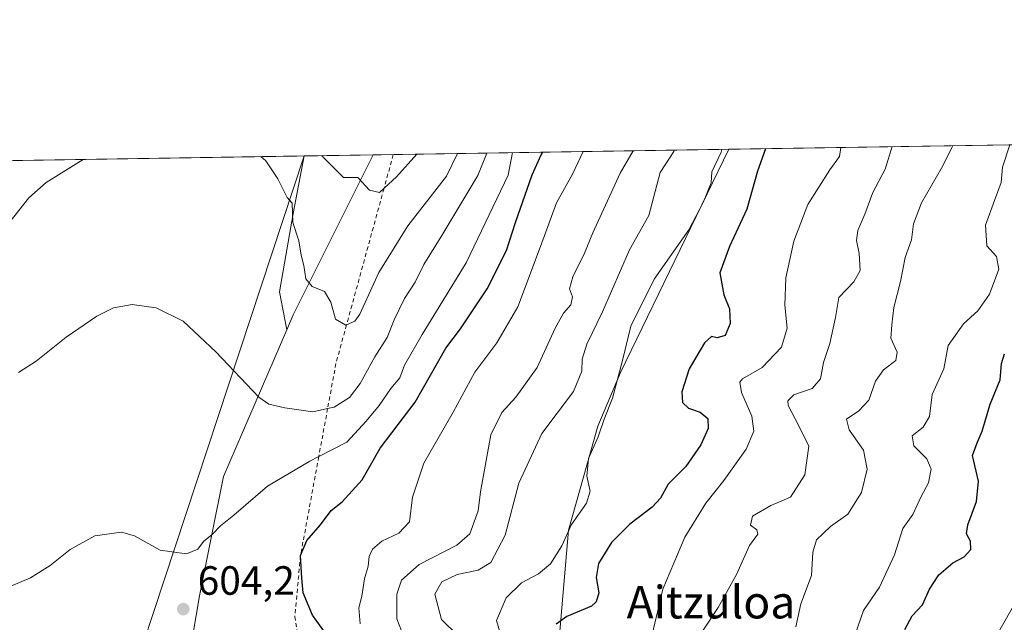
# Model space of a CAD drawing. Units: metres. Extents: x 607484 to 610941, y 4726950 to 4729321.
# Drawn here: x 608710 to 608951, y 4729173 to 4729321 of the extents above; entities that cross this region are included whole.
import ezdxf
from ezdxf.enums import TextEntityAlignment as Align

# ---------------------------------------------------------------- set-up
doc = ezdxf.new("R2010")
doc.units = ezdxf.units.M
doc.header["$MEASUREMENT"] = 0
doc.linetypes.add('DGN Style 2', pattern=[1.6480167562047852, 0.988810053722871, -0.6592067024819142])
for name, color, linetype, lineweight in [('Arbolado forestal CxS', 92, 'Continuous', 0), ('Comarca CxS', 21, 'Continuous', 0), ('Comunidad Autónoma CxS', 142, 'Continuous', 0), ('Cultivos herbáceos CxS', 92, 'Continuous', 0), ('Curva de nivel maestra', 30, 'Continuous', 30), ('Curva de nivel normal', 30, 'Continuous', 0), ('Entidad de ámbito territorial', 7, 'Continuous', 0), ('Entidad de ámbito territorial CxS', 92, 'Continuous', 0), ('Escarpado lineal', 30, 'DGN Style 2', 0), ('Matorral CxS', 135, 'Continuous', 0), ('Municipio CxS', 4, 'Continuous', 0), ('Provincia CxS', 1, 'Continuous', 0), ('Punto de cota en terreno', 7, 'Continuous', 0), ('Rótulo de punto de cota en terreno', 7, 'Continuous', 0), ('Tendido', 6, 'Continuous', 0), ('Texto cartográfico', 7, 'Continuous', 0)]:
    doc.layers.add(name, color=color, linetype=linetype, lineweight=lineweight)
doc.styles.add('Style-Arial', font='txt')

# ---------------------------------------------------------------- blocks, each defined once
blk = doc.blocks.new('*U13')
at = {"layer": 'Matorral CxS', "color": 135, "linetype": 'Continuous', "lineweight": 0}
blk.add_polyline3d([(608776.7799000005, 4729248.510500001, 613.5148000000045), (608775.1977000004, 4729244.842900001, 612.8117000000057), (608773.4515000005, 4729254.158299999, 613.3132999999943), (608776.7795000002, 4729273.458699999, 614.8077000000048), (608779.5059000002, 4729287.5441, 617.2443000000058), (608796.4000000004, 4729287.811000001, 620.790399999998)], close=True, dxfattribs=at)
blk = doc.blocks.new('*U16')
at = {"layer": 'Matorral CxS', "color": 135, "linetype": 'Continuous', "lineweight": 0}
blk.add_polyline3d([(608804.2741, 4728918.220100001, 563.2090999999928), (608812.7681, 4728933.248299999, 562.5080000000017), (608832.3705000002, 4728955.4637, 560.5629000000044), (608847.3986999998, 4728975.7191, 558.5550999999978), (608859.1605000002, 4728997.9343, 556.7796999999991), (608859.8141000001, 4729014.2689, 557.7296999999963), (608865.0412999997, 4729032.5637, 558.4358999999968), (608868.9622999998, 4729048.898700001, 559.3377999999939), (608872.8828999996, 4729069.1547, 560.4622999999992), (608863.7355000004, 4729084.1821, 558.8227999999945), (608854.5881000003, 4729099.8639, 566.2885999999999), (608842.8273, 4729112.931700001, 572.6071999999986), (608828.5608999999, 4729118.557499999, 579.8950999999943), (608828.4200999998, 4729126.809699999, 581.2568000000028), (608831.3337000003, 4729142.100299999, 581.5224000000017), (608842.2764999997, 4729170.8643, 575.7314000000042), (608844.3929000003, 4729195.6669, 580.9956999999995), (608851.5784999998, 4729221.1917, 581.6728000000003), (608857.1239, 4729234.386700001, 581.2991000000038), (608883.7456999999, 4729289.191000001, 580.2685999999958), (609000.0729, 4729291.0288, 545.9027999999962)], dxfattribs=at)
blk = doc.blocks.new('*U17')
at = {"layer": 'Cultivos herbáceos CxS', "color": 92, "linetype": 'Continuous', "lineweight": 0}
blk.add_polyline3d([(608702.8349000001, 4729286.332800001, 619.0020999999979), (608779.5059000002, 4729287.5441, 617.2443000000058), (608776.7795000002, 4729273.458699999, 614.8077000000048), (608773.4515000005, 4729254.158299999, 613.3132999999943), (608775.1977000004, 4729244.842900001, 612.8117000000057), (608759.6712999997, 4729208.846899999, 607.0188999999956), (608753.8207, 4729179.5351, 604.0962000000001), (608748.0462999997, 4729145.7785, 602.9676000000036), (608739.5034999996, 4729104.6953, 601.9464000000007), (608723.7796999998, 4729041.8519, 596.8110000000015), (608722.1653000005, 4729027.168299999, 596.1438999999956), (608711.1535999998, 4729033.6939, 595.8769999999931), (608700.6091, 4729045.745100001, 595.5997999999963)], dxfattribs=at)
blk = doc.blocks.new('5PATER')
at = {"layer": 'Punto de cota en terreno', "linetype": 'Continuous', "lineweight": 0}
h = blk.add_hatch(color=51, dxfattribs=at)
edge = h.paths.add_edge_path()
edge.add_ellipse((0, 0), major_axis=(-0.1095731443231308, -0.1110710700762829), ratio=0.9994222409660322, start_angle=0, end_angle=360)

msp = doc.modelspace()

# ---------------------------------------------------------------- linework, layer by layer
at = {"layer": 'Arbolado forestal CxS', "color": 92, "linetype": 'Continuous', "lineweight": 0, "extrusion": (0.09403128734851099, -0.2264199810459415, 0.9694803294460065), "elevation": -1012957.503256655, "flags": 128}
msp.add_lwpolyline([(2376093.377529198, 4008103.541723725), (2376060.184518707, 4008073.865880379), (2376057.316658015, 4008070.998063916)], dxfattribs=at)
at = {"layer": 'Arbolado forestal CxS', "color": 92, "linetype": 'Continuous', "lineweight": 0, "extrusion": (0.4207459130925875, 0.006647486479020383, 0.9071541696643389), "elevation": 288149.6265843463, "flags": 128}
msp.add_lwpolyline([(4719080.314563009, -619715.5950192416), (4719080.314563009, -619811.892433452)], dxfattribs=at)
at = {"layer": 'Arbolado forestal CxS', "color": 92, "linetype": 'Continuous', "lineweight": 0}
for points in [[(608748.0462999997, 4729145.7785, 602.9676000000036), (608753.8207, 4729179.5351, 604.0962000000001), (608759.6712999997, 4729208.846899999, 607.0188999999956), (608775.1977000004, 4729244.842900001, 612.8117000000057), (608776.7799000005, 4729248.510500001, 613.5148000000045), (608796.4000000004, 4729287.811000001, 620.790399999998), (608883.7456999999, 4729289.191000001, 580.2685999999958), (608857.1239, 4729234.386700001, 581.2991000000038), (608851.5784999998, 4729221.1917, 581.6728000000003), (608844.3929000003, 4729195.6669, 580.9956999999995), (608842.2764999997, 4729170.8643, 575.7314000000042)], [(608883.7457999998, 4729289.191099999, 580.2685999999958), (608857.1239, 4729234.386700001, 581.2991000000038), (608851.5784999998, 4729221.1917, 581.6728000000003), (608844.3929000003, 4729195.6669, 580.9956999999995), (608842.2764999997, 4729170.8643, 575.7314000000042), (608831.3337000003, 4729142.100299999, 581.5224000000017), (608828.4200999998, 4729126.809699999, 581.2568000000028), (608828.5608999999, 4729118.557499999, 579.8950999999943)], [(608775.1977000004, 4729244.842900001, 612.8117000000057), (608759.6712999997, 4729208.846899999, 607.0188999999956), (608753.8207, 4729179.5351, 604.0962000000001), (608748.0462999997, 4729145.7785, 602.9676000000036), (608739.5034999996, 4729104.6953, 601.9464000000007), (608723.7796999998, 4729041.8519, 596.8110000000015), (608722.1653000005, 4729027.168299999, 596.1438999999956)]]:
    msp.add_polyline3d(points, dxfattribs=at)
at = {"layer": 'Comarca CxS', "color": 21, "linetype": 'Continuous', "lineweight": 0, "flags": 128}
msp.add_lwpolyline([(607523.3833402784, 4729267.698875245), (609005.7185424318, 4729291.118023366), (610896.4900008376, 4729320.989982679)], dxfattribs=at)
at = {"layer": 'Comunidad Autónoma CxS', "color": 142, "linetype": 'Continuous', "lineweight": 0, "flags": 128}
msp.add_lwpolyline([(610294.429925666, 4726997.555695606), (607520.1500008117, 4726953.739982702), (607484.2100008122, 4729267.079982677), (607523.3833402784, 4729267.698875245), (609005.7185424318, 4729291.118023366), (610896.4900008376, 4729320.989982679), (610902.915532367, 4728920.115141638), (610927.6434575524, 4727377.394039989), (610931.6993328887, 4727124.356859574), (610932.0302696775, 4727103.710438048), (610933.5700008393, 4727007.649982702)], close=True, dxfattribs=at)
at = {"layer": 'Cultivos herbáceos CxS', "color": 92, "linetype": 'Continuous', "lineweight": 0, "extrusion": (0.02291612202149322, 0.0003620447727829454, 0.9997373256386292), "elevation": 16280.16133920001, "flags": 128}
msp.add_lwpolyline([(4719080.722233078, -683140.4214235047), (4719080.722233078, -683217.1220386714)], dxfattribs=at)
at = {"layer": 'Cultivos herbáceos CxS', "color": 92, "linetype": 'Continuous', "lineweight": 0}
for points in [[(608779.5059000002, 4729287.544199999, 617.2443000000058), (608776.7795000002, 4729273.458699999, 614.8077000000048), (608773.4515000005, 4729254.158299999, 613.3132999999943), (608775.1977000004, 4729244.842900001, 612.8117000000057)], [(608775.1977000004, 4729244.842900001, 612.8117000000057), (608759.6712999997, 4729208.846899999, 607.0188999999956), (608753.8207, 4729179.5351, 604.0962000000001), (608748.0462999997, 4729145.7785, 602.9676000000036), (608739.5034999996, 4729104.6953, 601.9464000000007), (608723.7796999998, 4729041.8519, 596.8110000000015), (608722.1653000005, 4729027.168299999, 596.1438999999956)]]:
    msp.add_polyline3d(points, dxfattribs=at)
at = {"layer": 'Curva de nivel maestra', "color": 30, "linetype": 'Continuous', "lineweight": 30, "flags": 128}
for points, elevation in [([(608785.79, 4729168.960100001), (608781.5, 4729174.840100001), (608779.2199999997, 4729180.300100001), (608778.9100000003, 4729183.920100001), (608778.5999999996, 4729189.460100001), (608780.1699999999, 4729193.1601), (608783.5300000003, 4729196.960100001), (608786.1399999997, 4729200.540100001), (608788.8200000003, 4729202.670100001), (608793.7000000002, 4729208.0101), (608798.1299999999, 4729215.8201), (608806.7400000002, 4729227.0801), (608814.2999999998, 4729240.380100001), (608817.8799999999, 4729245.0801), (608824.4199999999, 4729254.9301), (608829.1900000004, 4729264.340100001), (608831.3499999996, 4729271.2401), (608835.5, 4729282.950099999), (608837.6699999999, 4729287.840100001), (608838.1085000001, 4729288.470000001)], 600), ([(608892.7454000004, 4729289.3332), (608890.7999999998, 4729283.8201), (608888.2100000001, 4729274.470100001), (608883.9400000004, 4729265.300100001), (608881.5599999996, 4729258.8201), (608882.5499999998, 4729253.4901), (608883.9500000002, 4729250.0001), (608884.0999999996, 4729246.420100001), (608882.8399999999, 4729243.4801), (608880.9199999999, 4729242.9001), (608879.5, 4729243.2401), (608877.7599999999, 4729241.700099999), (608874, 4729235.280099999), (608872.25, 4729229.620100001), (608872.3600000005, 4729227.050100001), (608873.8899999997, 4729225.640100001), (608876.7400000002, 4729224.630100001), (608878.6299999999, 4729223.100099999), (608878.6500000004, 4729220.6601), (608876.8499999996, 4729216.620100001), (608873.1900000004, 4729211.290100001), (608868.8799999999, 4729206.9801), (608867.0099999999, 4729203.530099999), (608864.9699999997, 4729201.3201), (608859.4400000004, 4729197.170100001), (608854.9100000003, 4729192.640100001), (608851.7800000003, 4729187.520099999), (608851.2199999997, 4729184.0801), (608851.8200000003, 4729180.3301), (608851.1600000003, 4729178.0601), (608850, 4729177.040100001), (608844, 4729174.470100001), (608841.4000000004, 4729172.620100001)], 575), ([(608926.9600000001, 4729171.270099999), (608928.7699999996, 4729174.630100001), (608931.2800000003, 4729177.370100001), (608933.0599999996, 4729181.220100001), (608935.29, 4729184.7501), (608938.75, 4729187.640100001), (608941.54, 4729189.140100001), (608943.1500000004, 4729190.960100001), (608943.1299999999, 4729192.960100001), (608942.1299999999, 4729194.790100001), (608942.4199999999, 4729197.0001), (608944.5700000003, 4729202.7301), (608945.04, 4729207.700099999), (608943.5800000001, 4729214.0001), (608944.7199999997, 4729217.100099999), (608945.9699999997, 4729219.9901), (608947.9500000002, 4729226.620100001), (608950.3799999999, 4729232.620100001), (608950.7400000002, 4729236.620100001), (608951.4199999999, 4729238.950099999)], 550)]:
    msp.add_lwpolyline(points, dxfattribs=dict(at, elevation=elevation))
at = {"layer": 'Curva de nivel normal', "color": 30, "linetype": 'Continuous', "lineweight": 0, "flags": 128}
for points, elevation in [([(608952.7721999995, 4729290.281500001), (608950.9500000002, 4729284.770099999), (608950.6600000003, 4729281.020099999), (608949.0199999996, 4729276.640100001), (608946.8099999996, 4729270.530099999), (608947.0999999996, 4729265.5101), (608949.4800000006, 4729262.9001), (608950.0300000003, 4729259.7401), (608947.75, 4729253.620100001), (608944.8700000001, 4729249.520099999), (608941.3899999997, 4729246.340100001), (608937.6399999997, 4729241.030099999), (608936.5599999996, 4729235.280099999), (608933.7100000001, 4729229.030099999), (608933.0099999999, 4729223.620100001), (608931.4699999997, 4729220.950099999), (608928.8099999996, 4729218.880100001), (608929.2100000001, 4729216.350099999), (608932.3399999999, 4729213.2401), (608933.4400000004, 4729210.6501), (608932.8200000003, 4729207.270099999), (608931, 4729203.920100001), (608928.9100000003, 4729199.530099999), (608926.4699999997, 4729196.120100001), (608924.4699999997, 4729189.600099999), (608920.7300000006, 4729181.6801), (608916.8399999999, 4729175.9901), (608914.8799999999, 4729170.3301)], 555), ([(608705.3200000003, 4729181.0701), (608712.3200000003, 4729184.030099999), (608717.0899999999, 4729187.0001), (608722.04, 4729190.940099999), (608728.0899999999, 4729194.280099999), (608734.6600000003, 4729195.1801), (608737.8399999999, 4729194.3101), (608744.1299999999, 4729190.800100001), (608750.6299999999, 4729189.840100001), (608753.4000000004, 4729191.050100001), (608754.7800000003, 4729192.880100001), (608756.9000000004, 4729194.620100001), (608758.9500000002, 4729196.7301), (608762.1799999997, 4729199.370100001), (608770.4900000002, 4729206.4801), (608780.8600000005, 4729212.640100001), (608783.0800999999, 4729213.773399999), (608789.9500000002, 4729217.280099999), (608794.6699999999, 4729222.440099999), (608797.9000000004, 4729226.2601), (608800.75, 4729230.440099999), (608802.9400000004, 4729233.0801), (608804.1500000004, 4729236.1501), (608808.4699999997, 4729243.7501), (608819.2400000002, 4729261.280099999), (608829.6100000005, 4729282.860099999), (608830.6657999996, 4729288.352499999)], 605), ([(608709.3200000003, 4729234.370100001), (608713.6600000003, 4729237.170100001), (608721.0700000003, 4729243.040100001), (608728.5499999998, 4729248.2301), (608732.6699999999, 4729250.300100001), (608737.2199999997, 4729251.120100001), (608743.1100000005, 4729250.2301), (608749.7800000003, 4729247.020099999), (608757.8099999996, 4729239.450099999), (608768.3600000005, 4729228.3201), (608770.8300000001, 4729226.610099999), (608774.7199999997, 4729225.690099999), (608781.6200000001, 4729224.720100001), (608785.2456999999, 4729225.525800001), (608786.8399999999, 4729225.880100001), (608790.6200000001, 4729228.2601), (608793.2100000001, 4729231.7301), (608796.8300000001, 4729238.2601), (608799.8600000005, 4729242.950099999), (608801.5999999996, 4729247.280099999), (608804.1399999997, 4729252.550100001), (608806.75, 4729256.590100001), (608808.8399999999, 4729260.880100001), (608813.25, 4729268.040100001), (608822.1299999999, 4729282.7401), (608824.3049999997, 4729288.252)], 610), ([(608768.8338000001, 4729287.375499999), (608770.0800000001, 4729286.360099999), (608773.0099999999, 4729281.960100001), (608775.2999999998, 4729277.340100001), (608776.5300000003, 4729275.940099999), (608776.6799999997, 4729271.220100001), (608778.1699999999, 4729266.690099999), (608778.7100000001, 4729263.220100001), (608779.4100000003, 4729260.620100001), (608779.8700000001, 4729257.360099999), (608781.4299999997, 4729255.520099999), (608784.5099999999, 4729254.2401), (608786.0700000003, 4729251.630100001), (608787.1900000004, 4729247.4901), (608789.7199999997, 4729246.020099999), (608789.8930000003, 4729246.097200001), (608791.9199999999, 4729247.0001), (608793.1699999999, 4729248.6801), (608797.8399999999, 4729258.940099999), (608804.9600000001, 4729270.4101), (608814.4100000003, 4729282.620100001), (608817.1459999997, 4729288.138800001)], 615), ([(608807.1597999996, 4729287.981000001), (608802.1699999999, 4729282.420100001), (608799.0957000004, 4729279.602600001), (608797.9800000006, 4729278.5801), (608795.54, 4729279.110099999), (608792.6900000004, 4729282.270099999), (608789.1100000005, 4729282.220100001), (608783.8552999999, 4729287.6128)], 620), ([(608793.2000000002, 4729172.720100001), (608792.8899999997, 4729176.630100001), (608793.6799999997, 4729179.4801), (608794.2800000003, 4729183.710100001), (608795.2000000002, 4729186.880100001), (608795.4800000006, 4729189.210100001), (608796.25, 4729191.020099999), (608798.5300000003, 4729192.960100001), (608802.7199999997, 4729194.960100001), (608805.3600000005, 4729197.7601), (608806.0800000001, 4729203.8101), (608808.9100000003, 4729212.170100001), (608816.1100000005, 4729224.620100001), (608821.3799999999, 4729234.460100001), (608826.7800000003, 4729241.640100001), (608831.9699999997, 4729250.540100001), (608837.5099999999, 4729265.350099999), (608841.4600000001, 4729276.0101), (608845.3600000005, 4729283.100099999), (608847.9609000003, 4729288.625600001)], 595), ([(608803.3499999996, 4729170.960100001), (608802.2199999997, 4729173.960100001), (608802.2599999999, 4729179.9901), (608803.3600000005, 4729183.4101), (608807.7300000006, 4729187.290100001), (608816.9699999997, 4729191.9801), (608820.1600000003, 4729194.8301), (608822.1799999997, 4729200.440099999), (608822.7800000003, 4729205.090100001), (608825.29, 4729219.0701), (608828.0499999998, 4729224.550100001), (608831.4600000001, 4729228.3301), (608836.6600000003, 4729235.620100001), (608841.0899999999, 4729245.270099999), (608843.1399999997, 4729248.9901), (608844.9400000004, 4729250.960100001), (608845.3899999997, 4729252.950099999), (608844.6399999997, 4729254.950099999), (608845.4199999999, 4729257.880100001), (608848.3099999996, 4729263.6801), (608850.3300000001, 4729268.6501), (608857.1100000005, 4729283.290100001), (608860.2506999997, 4729288.819800001)], 590), ([(608870.3641999997, 4729288.979599999), (608870.2199999997, 4729288.610099999), (608866.9400000004, 4729283.450099999), (608864.1399999997, 4729272.960100001), (608859.4100000003, 4729264.530099999), (608852.7800000003, 4729249.280099999), (608848.9100000003, 4729241.380100001), (608847.7599999999, 4729237.6801), (608847.7000000002, 4729234.720100001), (608845.6299999999, 4729229.700099999), (608837.8200000003, 4729219.4301), (608832.2000000002, 4729207.2601), (608828.7999999998, 4729194.4301), (608825.2999999998, 4729187.770099999), (608822.2400000002, 4729185.880100001), (608817.0700000003, 4729184.790100001), (608813.25, 4729183.020099999), (608811.5899999999, 4729179.9801), (608813.2400000002, 4729173.770099999), (608817.1900000004, 4729169.860099999)], 585), ([(608882.0157000005, 4729289.163699999), (608881.8899999997, 4729288.450099999), (608879.6200000001, 4729283.6501), (608879.3899999997, 4729280.970100001), (608877.4600000001, 4729276.140100001), (608873.9500000002, 4729269.380100001), (608865.4299999997, 4729257.280099999), (608859.6600000003, 4729245.790100001), (608857.6500000004, 4729237.300100001), (608855.1699999999, 4729228.120100001), (608853.1100000005, 4729222.950099999), (608851.6699999999, 4729218.620100001), (608849.2999999998, 4729213.290100001), (608848.9199999999, 4729208.960100001), (608849.7300000006, 4729205.290100001), (608848.7800000003, 4729202.290100001), (608845.0899999999, 4729197.100099999), (608842.7199999997, 4729191.850099999), (608839.9900000002, 4729187.4301), (608837.0199999996, 4729184.960100001), (608832.8399999999, 4729182.7501), (608829.0800000001, 4729179.110099999), (608826.7199999997, 4729173.5101), (608827.9100000003, 4729169.3301)], 580), ([(608864.9400000004, 4729170.090100001), (608867.54, 4729181.190099999), (608872.9699999997, 4729193.960100001), (608878.0899999999, 4729202.290100001), (608882.5599999996, 4729207.9001), (608887.9900000002, 4729215.5801), (608889.9000000004, 4729219.9901), (608889.4199999999, 4729223.700099999), (608886.8899999997, 4729229.5101), (608886.4800000006, 4729232.0001), (608887.1100000005, 4729232.840100001), (608891.9100000003, 4729235.620100001), (608896.7000000002, 4729240.620100001), (608898.0499999998, 4729245.280099999), (608897.4900000002, 4729250.950099999), (608897.7800000003, 4729257.620100001), (608899.7000000002, 4729266.620100001), (608903.1200000001, 4729275.620100001), (608908.5300000003, 4729284.100099999), (608910.9400000004, 4729287.4001), (608911.2505999999, 4729289.625600001)], 570), ([(608923.8494999995, 4729289.8246), (608922.1299999999, 4729284.3201), (608919.1600000003, 4729278.600099999), (608917.1500000004, 4729273.280099999), (608915.4199999999, 4729269.280099999), (608915.0800000001, 4729266.770099999), (608915.7699999996, 4729263.5601), (608916.0199999996, 4729259.440099999), (608914.4699999997, 4729256.620100001), (608910.8099999996, 4729252.840100001), (608909.9500000002, 4729247.860099999), (608908.54, 4729241.5101), (608906.9699999997, 4729236.870100001), (608906.2699999996, 4729232.870100001), (608904.2199999997, 4729230.5001), (608899.7199999997, 4729228.9301), (608898.2699999996, 4729227.460100001), (608898.3399999999, 4729226.3201), (608900.9199999999, 4729221.340100001), (608903.3899999997, 4729216.300100001), (608902.4000000004, 4729209.290100001), (608898.9100000003, 4729203.8201), (608894.0499999998, 4729201.7301), (608889.6100000005, 4729199.110099999), (608889.0999999996, 4729196.940099999), (608890.6399999997, 4729195.780099999), (608890.8499999996, 4729194.7401), (608888.8600000005, 4729191.9101), (608885.6799999997, 4729184.790100001), (608881.1500000004, 4729176.700099999), (608877.1699999999, 4729170.630100001)], 565), ([(608938.8022999996, 4729290.060799999), (608938.5800000001, 4729289.710100001), (608935.9900000002, 4729284.540100001), (608931.0899999999, 4729276.050100001), (608929.0999999996, 4729270.9001), (608928.6299999999, 4729266.940099999), (608927.0599999996, 4729262.620100001), (608925.9500000002, 4729256.7601), (608924.25, 4729250.350099999), (608923.7599999999, 4729246.100099999), (608923.5199999996, 4729242.780099999), (608925.1299999999, 4729239.370100001), (608924.7999999998, 4729237.300100001), (608921.7400000002, 4729235.040100001), (608919.79, 4729232.280099999), (608918.1699999999, 4729227.620100001), (608915.7000000002, 4729224.950099999), (608912.6500000004, 4729222.950099999), (608913.2800000003, 4729220.280099999), (608916.79, 4729215.290100001), (608917.7199999997, 4729210.630100001), (608916.3300000001, 4729204.960100001), (608912.9500000002, 4729199.630100001), (608908.7300000006, 4729196.630100001), (608905.2599999999, 4729193.290100001), (608904.3899999997, 4729190.280099999), (608904.0800000001, 4729184.5701), (608901.4600000001, 4729177.600099999), (608900.2000000002, 4729171.9801)], 560), ([(608706.9699999997, 4729271.0101), (608711.8700000001, 4729277.280099999), (608716.1200000001, 4729281.0601), (608725.2035999997, 4729286.6862)], 615)]:
    msp.add_lwpolyline(points, dxfattribs=dict(at, elevation=elevation))
at = {"layer": 'Entidad de ámbito territorial', "color": 7, "linetype": 'Continuous', "lineweight": 0, "flags": 128}
msp.add_lwpolyline([(608831.6040000016, 4728897.685000001), (608915.4380000016, 4729021.423000001), (608935.4930000018, 4729145.164), (608965.3750000015, 4729197.726), (608986.162, 4729244.227000001), (609005.7185424324, 4729291.118023365)], dxfattribs=at)
msp.add_lwpolyline([(608831.6040000016, 4728897.685000001), (608915.4380000016, 4729021.423000001), (608935.4930000018, 4729145.164), (608965.3750000015, 4729197.726), (608986.162, 4729244.227000001), (609005.7185424324, 4729291.118023365)], dxfattribs=at)
at = {"layer": 'Entidad de ámbito territorial CxS', "color": 92, "linetype": 'Continuous', "lineweight": 0, "flags": 128}
for points in [[(607523.3833402784, 4729267.698875245), (609005.7185424318, 4729291.118023366), (608986.1619999994, 4729244.227), (608965.3750000009, 4729197.726), (608935.492999999, 4729145.164), (608915.4380000011, 4729021.422999999), (608831.604000001, 4728897.685), (608821.3839999995, 4728880.907000001), (608803.4479999995, 4728861.111999999), (608782.4950000006, 4728838.612000001), (608754.806, 4728805.476999999), (608750.9070000006, 4728797.558000001), (608750.5870000009, 4728796.908999999), (608737.628999999, 4728764.462999999), (608727.2620000007, 4728738.659000001), (608723.3710000005, 4728729.569), (608716.0010000011, 4728712.352000001), (608715.3919999996, 4728710.928999999), (608702.7869999993, 4728691.581999999)], [(608955.5549999995, 4728813.821000001), (608948.9909999997, 4728817.939999999), (608946.6190000006, 4728819.428), (608943.3540000012, 4728821.476), (608942.6579999988, 4728821.913000002), (608937.5459999995, 4728825.119999998), (608933.5339999998, 4728827.744), (608927.8139999999, 4728831.485), (608905.5249999994, 4728846.594000001), (608875.2970000006, 4728866.947000002), (608855.7999999995, 4728880.663000002), (608838.0339999994, 4728893.161), (608831.604000001, 4728897.685), (608915.4380000011, 4729021.422999999), (608935.492999999, 4729145.164), (608965.3750000009, 4729197.726)]]:
    msp.add_lwpolyline(points, dxfattribs=at)
at = {"layer": 'Escarpado lineal', "color": 30, "linetype": 'DGN Style 2', "lineweight": 0}
msp.add_polyline3d([(608801.3717999998, 4729287.889599999, 621.1530000000057), (608799.0957000004, 4729279.602600001, 620.2041999999929), (608789.8930000003, 4729246.097200001, 614.921199999997), (608787.29, 4729236.620100001, 613.3062999999966), (608785.2456999999, 4729225.525800001, 610.514599999995), (608783.0800999999, 4729213.773399999, 606.2268999999942), (608778.5999999996, 4729189.460100001, 600.4532000000036), (608777.1900000004, 4729174.530099999, 602.6128000000026), (608780.6418000003, 4729152.2863, 606.375), (608783.3600000005, 4729134.770099999, 607.6959000000061), (608779.1804999998, 4729100.750800001, 606.5687999999936), (608777.8880000003, 4729090.2301, 606.1515999999974), (608776.9089000003, 4729082.5252, 606.9159000000072), (608775.1823000005, 4729068.937100001, 605.9737000000023), (608774.4000000004, 4729062.780099999, 606.6196999999956), (608774.3894999997, 4729060.437899999, 606.2859999999928), (608774.2120000003, 4729020.755100001, 600.2494000000006), (608774.1200000001, 4729000.190099999, 596.9692000000068), (608765.5999999996, 4728963.140100001, 590.5203000000038)], dxfattribs=at)
at = {"layer": 'Matorral CxS', "color": 135, "linetype": 'Continuous', "lineweight": 0, "extrusion": (0.2832512081158557, 0.004474959575692242, 0.9590353110484015), "elevation": 194186.9326004083, "flags": 128}
msp.add_lwpolyline([(4719080.816985116, -655350.0458297628), (4719080.816985117, -655471.3569171084)], dxfattribs=at)
at = {"layer": 'Matorral CxS', "color": 135, "linetype": 'Continuous', "lineweight": 0, "extrusion": (0.09403128734851099, -0.2264199810459415, 0.9694803294460065), "elevation": -1012957.503256655, "flags": 128}
msp.add_lwpolyline([(2376093.377529198, 4008103.541723725), (2376060.184518707, 4008073.865880379), (2376057.316658015, 4008070.998063916)], dxfattribs=at)
at = {"layer": 'Matorral CxS', "color": 135, "linetype": 'Continuous', "lineweight": 0, "extrusion": (-0.205379281496155, -0.003244647899557699, 0.9786770779946423), "elevation": -139771.4876370917, "flags": 128}
msp.add_lwpolyline([(-4719080.97600672, 668963.5383091492), (-4719080.97600672, 668980.8027455342)], dxfattribs=at)
at = {"layer": 'Matorral CxS', "color": 135, "linetype": 'Continuous', "lineweight": 0}
for points in [[(608883.7457999998, 4729289.191099999, 580.2685999999958), (608857.1239, 4729234.386700001, 581.2991000000038), (608851.5784999998, 4729221.1917, 581.6728000000003), (608844.3929000003, 4729195.6669, 580.9956999999995), (608842.2764999997, 4729170.8643, 575.7314000000042), (608831.3337000003, 4729142.100299999, 581.5224000000017), (608828.4200999998, 4729126.809699999, 581.2568000000028), (608828.5608999999, 4729118.557499999, 579.8950999999943)], [(608779.5059000002, 4729287.544199999, 617.2443000000058), (608776.7795000002, 4729273.458699999, 614.8077000000048), (608773.4515000005, 4729254.158299999, 613.3132999999943), (608775.1977000004, 4729244.842900001, 612.8117000000057)]]:
    msp.add_polyline3d(points, dxfattribs=at)
at = {"layer": 'Municipio CxS', "color": 4, "linetype": 'Continuous', "lineweight": 0, "flags": 128}
msp.add_lwpolyline([(607523.3833402784, 4729267.698875245), (609005.7185424318, 4729291.118023366), (610896.4900008376, 4729320.989982679)], dxfattribs=at)
at = {"layer": 'Provincia CxS', "color": 1, "linetype": 'Continuous', "lineweight": 0, "flags": 128}
msp.add_lwpolyline([(610294.429925666, 4726997.555695606), (607520.1500008117, 4726953.739982702), (607484.2100008122, 4729267.079982677), (607523.3833402784, 4729267.698875245), (609005.7185424318, 4729291.118023366), (610896.4900008376, 4729320.989982679), (610902.915532367, 4728920.115141638), (610927.6434575524, 4727377.394039989), (610931.6993328887, 4727124.356859574), (610932.0302696775, 4727103.710438048), (610933.5700008393, 4727007.649982702)], close=True, dxfattribs=at)
at = {"layer": 'Tendido', "color": 6, "linetype": 'Continuous', "lineweight": 0}
msp.add_polyline3d([(608779.4759000001, 4729287.5437, 620.7909000000072), (608702.8897000002, 4729055.721700001, 609.2345000000059), (608596.6114999996, 4728870.5669, 596.995299999995), (608318.7514000004, 4728796.7235, 611.1472999999969), (608025.9301000005, 4728718.3861, 643.4446999999927), (607564.4848999997, 4728596.184800001, 731.668399999995), (607496.3694000002, 4728484.4209, 681.0841999999975)], dxfattribs=at)

# ---------------------------------------------------------------- block references
at = {"layer": 'Cultivos herbáceos CxS', "color": 92, "linetype": 'Continuous', "lineweight": 0}
msp.add_blockref('*U17', (0, 0), dxfattribs=at)
at = {"layer": 'Matorral CxS', "color": 135, "linetype": 'Continuous', "lineweight": 0}
for name in ['*U16', '*U13']:
    msp.add_blockref(name, (0, 0), dxfattribs=at)
at = {"layer": 'Punto de cota en terreno', "color": 7, "linetype": 'Continuous', "lineweight": 0, "xscale": 10, "yscale": 10, "zscale": 10}
msp.add_blockref('5PATER', (608749.8099999996, 4729176.310000001, 604.1999999999971), dxfattribs=at)

# ---------------------------------------------------------------- texts
at = {"layer": 'Rótulo de punto de cota en terreno', "color": 7, "linetype": 'Continuous', "lineweight": 0, "style": 'Style-Arial'}
msp.add_text('604,2', height=7.000000000000002, dxfattribs=at).set_placement((608753.3378, 4729179.8378))
at = {"layer": 'Texto cartográfico', "color": 7, "linetype": 'Continuous', "lineweight": 0, "style": 'Style-Arial'}
msp.add_text('Aitzuloa', height=8, dxfattribs=at).set_placement((608879.3770987807, 4729178.020149999), align=Align.MIDDLE_CENTER)

doc.saveas('drawing.dxf')
